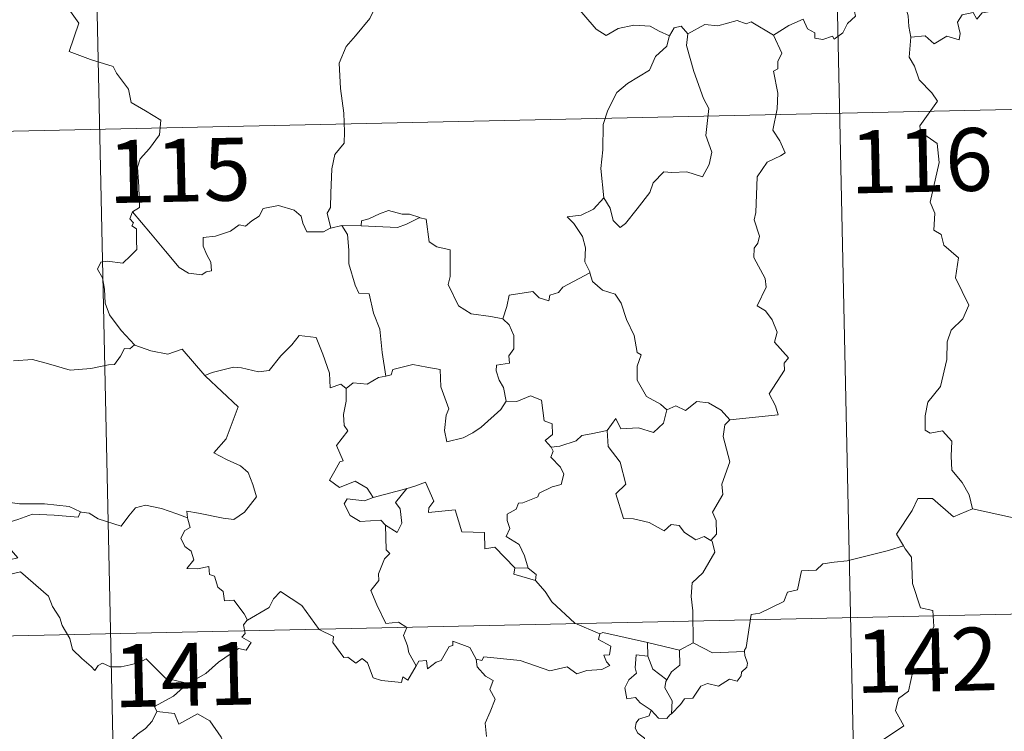
# Model space of a CAD drawing. Units: metres. Extents: x 647404 to 651922, y 739076 to 742142.
# Drawn here: x 647852 to 647970, y 741187 to 741272 of the extents above; entities that cross this region are included whole.
import ezdxf
from ezdxf.enums import TextEntityAlignment as Align

# ---------------------------------------------------------------- set-up
doc = ezdxf.new("R2010")
doc.units = ezdxf.units.M
doc.header["$MEASUREMENT"] = 0
doc.layers.add('Carátula', color=7, linetype='Continuous', lineweight=0)
doc.styles.add('Style-font002', font='font002.shx')

msp = doc.modelspace()

# ---------------------------------------------------------------- linework, layer by layer
at = {"layer": 'Carátula', "color": 7, "linetype": 'Continuous', "lineweight": 0}
for p, q in [((647947.235, 741380.976), (647952.48, 741140.099)), ((647947.235, 741380.976), (647952.48, 741140.099)), ((647858.972, 741379.053), (647864.217, 741138.178)), ((647858.972, 741379.053), (647864.217, 741138.178)), ((647685.073, 741254.777), (648214.636, 741266.304)), ((647685.073, 741254.777), (648214.636, 741266.304)), ((647686.384, 741194.557), (648215.943, 741206.086)), ((647686.384, 741194.557), (648215.943, 741206.086))]:
    msp.add_line(p, q, dxfattribs=at)
at = {"layer": 'Carátula', "color": 7, "linetype": 'Continuous', "lineweight": 0, "flags": 128}
for points in [[(647941.965, 741269.825), (647943.797, 741271.009), (647945.504, 741271.738), (647946.049, 741270.596), (647946.905, 741270.12), (647946.931, 741269.489), (647947.873, 741269.311), (647949.018, 741269.724), (647949.232, 741269.373), (647950.262, 741270.117), (647950.808, 741271.244), (647951.759, 741272.119), (647951.538, 741273.24), (647951.715, 741274.704), (647953.342, 741275.232), (647954.937, 741274.28), (647956.425, 741274.469), (647957.654, 741273.511), (647958.047, 741272.163), (647958.131, 741270.893), (647958.375, 741269.592)], [(647941.965, 741269.825), (647943.797, 741271.009), (647945.504, 741271.738), (647946.049, 741270.596), (647946.905, 741270.12), (647946.931, 741269.489), (647947.873, 741269.311), (647949.018, 741269.724), (647949.232, 741269.373), (647950.262, 741270.117), (647950.808, 741271.244), (647951.759, 741272.119), (647951.538, 741273.24), (647951.715, 741274.704), (647953.342, 741275.232), (647954.937, 741274.28), (647956.425, 741274.469), (647957.654, 741273.511), (647958.047, 741272.163), (647958.131, 741270.893), (647958.375, 741269.592)], [(647970.684, 741275.193), (647969.871, 741275.325), (647968.804, 741272.828), (647966.854, 741272.497), (647966.242, 741271.76), (647965.799, 741272.542), (647964.492, 741272.284), (647963.935, 741271.415), (647964.267, 741270.026), (647964.135, 741269.291), (647962.67, 741269.711), (647961.139, 741268.794), (647960.062, 741269.763), (647958.375, 741269.592)], [(647970.684, 741275.193), (647969.871, 741275.325), (647968.804, 741272.828), (647966.854, 741272.497), (647966.242, 741271.76), (647965.799, 741272.542), (647964.492, 741272.284), (647963.935, 741271.415), (647964.267, 741270.026), (647964.135, 741269.291), (647962.67, 741269.711), (647961.139, 741268.794), (647960.062, 741269.763), (647958.375, 741269.592)], [(647856.93, 741274.363), (647859.126, 741271.26), (647857.978, 741267.901), (647860.506, 741266.927), (647863.21, 741266.124), (647863.626, 741265.321), (647865.036, 741263.385), (647865.361, 741261.81), (647867.088, 741260.833), (647868.911, 741259.705), (647868.732, 741257.952), (647867.565, 741256.31), (647866.429, 741255.083), (647866.105, 741254.088), (647866.264, 741251.753), (647866.358, 741249.259), (647865.519, 741248.756)], [(647856.93, 741274.363), (647859.126, 741271.26), (647857.978, 741267.901), (647860.506, 741266.927), (647863.21, 741266.124), (647863.626, 741265.321), (647865.036, 741263.385), (647865.361, 741261.81), (647867.088, 741260.833), (647868.911, 741259.705), (647868.732, 741257.952), (647867.565, 741256.31), (647866.429, 741255.083), (647866.105, 741254.088), (647866.264, 741251.753), (647866.358, 741249.259), (647865.519, 741248.756)], [(647895.977, 741273.969), (647894.307, 741272.844), (647893.822, 741271.816), (647892.104, 741269.75), (647891.025, 741268.496), (647890.168, 741266.513), (647890.315, 741263.465), (647890.726, 741260.54), (647890.793, 741258.312), (647890.751, 741256.943), (647889.656, 741255.605), (647889.295, 741253.899), (647889.172, 741250.989), (647889.137, 741249.262), (647888.74, 741248.591), (647889.197, 741246.827)], [(647895.977, 741273.969), (647894.307, 741272.844), (647893.822, 741271.816), (647892.104, 741269.75), (647891.025, 741268.496), (647890.168, 741266.513), (647890.315, 741263.465), (647890.726, 741260.54), (647890.793, 741258.312), (647890.751, 741256.943), (647889.656, 741255.605), (647889.295, 741253.899), (647889.172, 741250.989), (647889.137, 741249.262), (647888.74, 741248.591), (647889.197, 741246.827)], [(647929.573, 741269.767), (647928.326, 741270.322), (647927.257, 741270.935), (647925.31, 741271.023), (647923.442, 741270.658), (647922.026, 741269.809), (647920.848, 741270.541), (647917.901, 741273.962), (647917.806, 741274.002)], [(647929.573, 741269.767), (647928.326, 741270.322), (647927.257, 741270.935), (647925.31, 741271.023), (647923.442, 741270.658), (647922.026, 741269.809), (647920.848, 741270.541), (647917.901, 741273.962), (647917.806, 741274.002)], [(647941.965, 741269.825), (647939.334, 741271.454), (647938.713, 741271.216), (647937.651, 741271.595), (647935.342, 741270.977), (647933.783, 741271.111), (647931.752, 741270.005)], [(647941.965, 741269.825), (647939.334, 741271.454), (647938.713, 741271.216), (647937.651, 741271.595), (647935.342, 741270.977), (647933.783, 741271.111), (647931.752, 741270.005)], [(647931.752, 741270.005), (647930.978, 741270.9), (647930.122, 741270.707), (647929.573, 741269.767)], [(647931.752, 741270.005), (647930.978, 741270.9), (647930.122, 741270.707), (647929.573, 741269.767)], [(647929.573, 741269.767), (647929.525, 741269.672), (647929.268, 741268.518), (647927.926, 741267.283), (647927.177, 741265.672), (647924.586, 741264.071), (647923.297, 741262.993), (647922.238, 741260.887), (647921.651, 741259.198), (647921.625, 741256.157), (647921.402, 741253.928), (647921.738, 741250.42)], [(647929.573, 741269.767), (647929.525, 741269.672), (647929.268, 741268.518), (647927.926, 741267.283), (647927.177, 741265.672), (647924.586, 741264.071), (647923.297, 741262.993), (647922.238, 741260.887), (647921.651, 741259.198), (647921.625, 741256.157), (647921.402, 741253.928), (647921.738, 741250.42)], [(647931.752, 741270.005), (647931.592, 741268.625), (647932.492, 741265.498), (647933.639, 741262.288), (647934.249, 741261.077), (647933.899, 741257.866), (647934.624, 741255.886), (647934.306, 741254.411), (647933.5, 741252.945), (647931.639, 741253.524), (647929.84, 741253.443), (647928.886, 741253.522), (647927.642, 741252.239), (647927.223, 741251.062), (647925.703, 741249.13), (647924.339, 741247.384), (647923.686, 741246.874), (647922.857, 741247.722), (647922.487, 741249.204), (647921.738, 741250.42)], [(647931.752, 741270.005), (647931.592, 741268.625), (647932.492, 741265.498), (647933.639, 741262.288), (647934.249, 741261.077), (647933.899, 741257.866), (647934.624, 741255.886), (647934.306, 741254.411), (647933.5, 741252.945), (647931.639, 741253.524), (647929.84, 741253.443), (647928.886, 741253.522), (647927.642, 741252.239), (647927.223, 741251.062), (647925.703, 741249.13), (647924.339, 741247.384), (647923.686, 741246.874), (647922.857, 741247.722), (647922.487, 741249.204), (647921.738, 741250.42)], [(647936.762, 741223.951), (647942.528, 741224.534), (647942.225, 741225.622), (647941.458, 741227.024), (647943.303, 741229.852), (647943.252, 741230.702), (647943.78, 741231.339), (647942.092, 741233.187), (647942.419, 741234.414), (647941.839, 741235.884), (647941.032, 741236.943), (647940.041, 741237.531), (647941.092, 741239.767), (647940.992, 741240.787), (647939.629, 741243.304), (647939.683, 741244.411), (647940.116, 741245.009), (647940.3, 741245.851), (647939.661, 741247.823), (647939.878, 741248.688), (647940.032, 741252.937), (647941.226, 741254.683), (647942.832, 741255.434), (647943.364, 741255.792), (647942.727, 741257.22), (647941.915, 741258.515), (647942.404, 741261.034), (647942.487, 741262.907), (647941.996, 741265.531), (647942.481, 741265.837), (647942.515, 741266.7), (647942.961, 741267.678), (647941.965, 741269.825)], [(647936.762, 741223.951), (647942.528, 741224.534), (647942.225, 741225.622), (647941.458, 741227.024), (647943.303, 741229.852), (647943.252, 741230.702), (647943.78, 741231.339), (647942.092, 741233.187), (647942.419, 741234.414), (647941.839, 741235.884), (647941.032, 741236.943), (647940.041, 741237.531), (647941.092, 741239.767), (647940.992, 741240.787), (647939.629, 741243.304), (647939.683, 741244.411), (647940.116, 741245.009), (647940.3, 741245.851), (647939.661, 741247.823), (647939.878, 741248.688), (647940.032, 741252.937), (647941.226, 741254.683), (647942.832, 741255.434), (647943.364, 741255.792), (647942.727, 741257.22), (647941.915, 741258.515), (647942.404, 741261.034), (647942.487, 741262.907), (647941.996, 741265.531), (647942.481, 741265.837), (647942.515, 741266.7), (647942.961, 741267.678), (647941.965, 741269.825)], [(647958.375, 741269.592), (647958.179, 741267.205), (647958.796, 741266.162), (647959.342, 741264.518), (647960.866, 741262.979), (647961.538, 741261.969), (647959.431, 741259.038), (647959.527, 741258.306), (647961.506, 741256.905), (647961.732, 741254.629), (647960.653, 741249.899), (647961.209, 741248.589), (647961.123, 741246.556), (647961.996, 741246.061), (647962.291, 741244.769), (647964.061, 741243.279), (647963.672, 741240.88), (647965.297, 741237.629), (647964.568, 741236.001), (647963.156, 741234.624), (647962.678, 741233.229), (647962.665, 741231.144), (647961.889, 741227.915), (647960.373, 741226.065), (647960.091, 741224.423), (647960.056, 741222.719), (647960.676, 741222.361), (647962.122, 741222.642), (647963.269, 741221.405), (647963.19, 741219.609), (647963.259, 741217.936), (647964.485, 741216.454), (647965.338, 741214.969), (647965.72, 741213.308)], [(647958.375, 741269.592), (647958.179, 741267.205), (647958.796, 741266.162), (647959.342, 741264.518), (647960.866, 741262.979), (647961.538, 741261.969), (647959.431, 741259.038), (647959.527, 741258.306), (647961.506, 741256.905), (647961.732, 741254.629), (647960.653, 741249.899), (647961.209, 741248.589), (647961.123, 741246.556), (647961.996, 741246.061), (647962.291, 741244.769), (647964.061, 741243.279), (647963.672, 741240.88), (647965.297, 741237.629), (647964.568, 741236.001), (647963.156, 741234.624), (647962.678, 741233.229), (647962.665, 741231.144), (647961.889, 741227.915), (647960.373, 741226.065), (647960.091, 741224.423), (647960.056, 741222.719), (647960.676, 741222.361), (647962.122, 741222.642), (647963.269, 741221.405), (647963.19, 741219.609), (647963.259, 741217.936), (647964.485, 741216.454), (647965.338, 741214.969), (647965.72, 741213.308)], [(647889.197, 741246.827), (647889.085, 741246.803), (647888.3, 741246.371), (647886.313, 741246.386), (647885.845, 741247.41), (647885.653, 741248.234), (647884.791, 741248.976), (647882.943, 741249.5), (647881.09, 741249.157), (647880.638, 741248.235), (647879.748, 741247.686), (647879.005, 741247.063), (647878.263, 741247.215), (647877.206, 741246.436), (647875.432, 741245.859), (647873.937, 741245.717), (647873.94, 741244.67), (647874.4, 741243.64), (647874.87, 741242.734), (647874.942, 741241.724), (647874.313, 741241.61), (647873.808, 741241.257), (647872.222, 741241.438), (647871.102, 741242.13), (647869.442, 741244.074), (647867.665, 741246.2), (647865.519, 741248.756)], [(647889.197, 741246.827), (647889.085, 741246.803), (647888.3, 741246.371), (647886.313, 741246.386), (647885.845, 741247.41), (647885.653, 741248.234), (647884.791, 741248.976), (647882.943, 741249.5), (647881.09, 741249.157), (647880.638, 741248.235), (647879.748, 741247.686), (647879.005, 741247.063), (647878.263, 741247.215), (647877.206, 741246.436), (647875.432, 741245.859), (647873.937, 741245.717), (647873.94, 741244.67), (647874.4, 741243.64), (647874.87, 741242.734), (647874.942, 741241.724), (647874.313, 741241.61), (647873.808, 741241.257), (647872.222, 741241.438), (647871.102, 741242.13), (647869.442, 741244.074), (647867.665, 741246.2), (647865.519, 741248.756)], [(647921.738, 741250.42), (647920.507, 741249.063), (647919.026, 741248.375), (647917.364, 741248.178), (647918.165, 741247.388), (647919.219, 741245.822), (647919.577, 741244.474), (647919.476, 741242.777), (647920.062, 741241.595), (647920.09, 741241.5)], [(647921.738, 741250.42), (647920.507, 741249.063), (647919.026, 741248.375), (647917.364, 741248.178), (647918.165, 741247.388), (647919.219, 741245.822), (647919.577, 741244.474), (647919.476, 741242.777), (647920.062, 741241.595), (647920.09, 741241.5)], [(647865.519, 741248.756), (647865.197, 741247.937), (647865.644, 741247.433), (647865.463, 741247.109), (647866.019, 741246.733), (647865.996, 741245.328), (647866.033, 741244.258), (647865.269, 741243.511), (647864.364, 741242.64), (647862.498, 741242.875), (647861.758, 741242.761), (647861.336, 741241.932), (647861.961, 741240.895), (647862.199, 741239.526), (647862.243, 741237.876), (647862.769, 741236.483), (647863.456, 741235.56), (647864.223, 741234.571), (647865.772, 741232.882)], [(647865.519, 741248.756), (647865.197, 741247.937), (647865.644, 741247.433), (647865.463, 741247.109), (647866.019, 741246.733), (647865.996, 741245.328), (647866.033, 741244.258), (647865.269, 741243.511), (647864.364, 741242.64), (647862.498, 741242.875), (647861.758, 741242.761), (647861.336, 741241.932), (647861.961, 741240.895), (647862.199, 741239.526), (647862.243, 741237.876), (647862.769, 741236.483), (647863.456, 741235.56), (647864.223, 741234.571), (647865.772, 741232.882)], [(647899.778, 741248.072), (647898.559, 741248.489), (647897.701, 741248.474), (647896.077, 741248.919), (647894.987, 741248.535), (647893.702, 741247.911), (647892.858, 741247.695), (647892.814, 741247.082)], [(647899.778, 741248.072), (647898.559, 741248.489), (647897.701, 741248.474), (647896.077, 741248.919), (647894.987, 741248.535), (647893.702, 741247.911), (647892.858, 741247.695), (647892.814, 741247.082)], [(647890.482, 741247.141), (647889.197, 741246.827)], [(647890.482, 741247.141), (647889.197, 741246.827)], [(647892.814, 741247.082), (647890.482, 741247.141)], [(647890.482, 741247.141), (647891.166, 741246.05), (647891.346, 741244.205), (647891.316, 741242.558), (647892.064, 741239.996), (647892.536, 741239.066), (647893.761, 741238.972), (647894.288, 741236.687), (647895.013, 741234.757), (647895.297, 741231.972), (647895.724, 741229.165)], [(647892.814, 741247.082), (647890.482, 741247.141)], [(647890.482, 741247.141), (647891.166, 741246.05), (647891.346, 741244.205), (647891.316, 741242.558), (647892.064, 741239.996), (647892.536, 741239.066), (647893.761, 741238.972), (647894.288, 741236.687), (647895.013, 741234.757), (647895.297, 741231.972), (647895.724, 741229.165)], [(647892.814, 741247.082), (647897.129, 741246.874), (647898.213, 741247.289), (647899.778, 741248.072)], [(647892.814, 741247.082), (647897.129, 741246.874), (647898.213, 741247.289), (647899.778, 741248.072)], [(647909.687, 741236.004), (647908.255, 741236.263), (647905.927, 741236.585), (647904.394, 741237.558), (647903.162, 741240.093), (647903.429, 741241.063), (647903.407, 741244.214), (647901.814, 741244.603), (647900.895, 741245.183), (647900.544, 741247.876), (647899.796, 741248.064), (647899.778, 741248.072)], [(647909.687, 741236.004), (647908.255, 741236.263), (647905.927, 741236.585), (647904.394, 741237.558), (647903.162, 741240.093), (647903.429, 741241.063), (647903.407, 741244.214), (647901.814, 741244.603), (647900.895, 741245.183), (647900.544, 741247.876), (647899.796, 741248.064), (647899.778, 741248.072)], [(647920.09, 741241.5), (647916.852, 741239.781), (647916.349, 741239.12), (647915.303, 741238.797), (647915.168, 741238.148), (647914.036, 741238.478), (647913.261, 741239.239), (647910.444, 741238.804), (647910.157, 741237.473), (647909.687, 741236.004)], [(647920.09, 741241.5), (647916.852, 741239.781), (647916.349, 741239.12), (647915.303, 741238.797), (647915.168, 741238.148), (647914.036, 741238.478), (647913.261, 741239.239), (647910.444, 741238.804), (647910.157, 741237.473), (647909.687, 741236.004)], [(647920.09, 741241.5), (647920.38, 741240.464), (647921.591, 741239.432), (647923.095, 741238.919), (647923.825, 741237.879), (647924.431, 741235.905), (647925.374, 741233.997), (647925.709, 741231.96), (647926.204, 741231.707), (647925.738, 741230.348), (647925.738, 741228.678), (647926.853, 741226.738), (647928.494, 741225.791), (647929.272, 741225.15)], [(647920.09, 741241.5), (647920.38, 741240.464), (647921.591, 741239.432), (647923.095, 741238.919), (647923.825, 741237.879), (647924.431, 741235.905), (647925.374, 741233.997), (647925.709, 741231.96), (647926.204, 741231.707), (647925.738, 741230.348), (647925.738, 741228.678), (647926.853, 741226.738), (647928.494, 741225.791), (647929.272, 741225.15)], [(647909.687, 741236.004), (647910.459, 741235.277), (647911.001, 741234.01), (647911.015, 741232.41), (647910.413, 741231.589), (647910.494, 741230.717), (647908.95, 741230.447), (647908.918, 741229.788), (647909.277, 741228.656), (647909.758, 741227.792), (647910.105, 741226.175)], [(647909.687, 741236.004), (647910.459, 741235.277), (647911.001, 741234.01), (647911.015, 741232.41), (647910.413, 741231.589), (647910.494, 741230.717), (647908.95, 741230.447), (647908.918, 741229.788), (647909.277, 741228.656), (647909.758, 741227.792), (647910.105, 741226.175)], [(647874.23, 741229.147), (647874.136, 741229.243), (647875.042, 741229.601), (647877.583, 741230.228), (647878.523, 741230.129), (647880.542, 741229.647), (647881.81, 741229.838), (647883.217, 741231.579), (647884.522, 741232.908), (647885.411, 741234.008), (647887.434, 741233.772), (647888.224, 741231.758), (647889.01, 741229.499), (647889.116, 741227.751), (647890.384, 741228.186), (647890.994, 741227.686)], [(647874.23, 741229.147), (647874.136, 741229.243), (647875.042, 741229.601), (647877.583, 741230.228), (647878.523, 741230.129), (647880.542, 741229.647), (647881.81, 741229.838), (647883.217, 741231.579), (647884.522, 741232.908), (647885.411, 741234.008), (647887.434, 741233.772), (647888.224, 741231.758), (647889.01, 741229.499), (647889.116, 741227.751), (647890.384, 741228.186), (647890.994, 741227.686)], [(647865.772, 741232.882), (647865.209, 741232.396), (647864.561, 741232.453), (647864.079, 741231.553), (647863.361, 741230.555), (647862.658, 741230.484), (647860.551, 741230.06), (647858.081, 741229.846), (647855.507, 741230.622), (647853.588, 741231.128), (647851.314, 741230.977)], [(647865.772, 741232.882), (647865.209, 741232.396), (647864.561, 741232.453), (647864.079, 741231.553), (647863.361, 741230.555), (647862.658, 741230.484), (647860.551, 741230.06), (647858.081, 741229.846), (647855.507, 741230.622), (647853.588, 741231.128), (647851.314, 741230.977)], [(647865.772, 741232.882), (647865.787, 741232.868), (647867.702, 741232.182), (647869.735, 741231.79), (647871.459, 741232.386), (647874.136, 741229.243)], [(647865.772, 741232.882), (647865.787, 741232.868), (647867.702, 741232.182), (647869.735, 741231.79), (647871.459, 741232.386), (647874.136, 741229.243)], [(647910.105, 741226.175), (647909.44, 741225.19), (647907.126, 741223.058), (647906.124, 741222.4), (647904.98, 741221.771), (647903.023, 741221.308), (647902.74, 741222.652), (647902.944, 741224.489), (647903.263, 741225.266), (647902.318, 741227.862), (647902.217, 741229.952), (647900.629, 741230.216), (647898.969, 741230.56), (647896.573, 741229.954), (647896.371, 741229.317), (647895.724, 741229.165)], [(647910.105, 741226.175), (647909.44, 741225.19), (647907.126, 741223.058), (647906.124, 741222.4), (647904.98, 741221.771), (647903.023, 741221.308), (647902.74, 741222.652), (647902.944, 741224.489), (647903.263, 741225.266), (647902.318, 741227.862), (647902.217, 741229.952), (647900.629, 741230.216), (647898.969, 741230.56), (647896.573, 741229.954), (647896.371, 741229.317), (647895.724, 741229.165)], [(647872.099, 741212.245), (647872.018, 741213.027), (647873.406, 741212.781), (647876.347, 741212.221), (647877.607, 741212.051), (647878.896, 741212.937), (647880.32, 741214.766), (647879.859, 741216.201), (647879.331, 741217.665), (647878.398, 741218.435), (647876.735, 741219.213), (647875.237, 741219.991), (647876.715, 741221.669), (647878.109, 741225.471), (647874.23, 741229.147)], [(647872.099, 741212.245), (647872.018, 741213.027), (647873.406, 741212.781), (647876.347, 741212.221), (647877.607, 741212.051), (647878.896, 741212.937), (647880.32, 741214.766), (647879.859, 741216.201), (647879.331, 741217.665), (647878.398, 741218.435), (647876.735, 741219.213), (647875.237, 741219.991), (647876.715, 741221.669), (647878.109, 741225.471), (647874.23, 741229.147)], [(647895.724, 741229.165), (647894.878, 741228.984), (647893.527, 741228.207), (647891.857, 741228.373), (647890.994, 741227.686)], [(647895.724, 741229.165), (647894.878, 741228.984), (647893.527, 741228.207), (647891.857, 741228.373), (647890.994, 741227.686)], [(647890.994, 741227.686), (647891.004, 741226.173), (647890.687, 741224.566), (647890.78, 741223.264), (647891.208, 741222.609), (647889.857, 741220.873), (647890.651, 741219.054), (647890.252, 741218.929), (647889.653, 741217.864), (647889.031, 741216.732), (647890.23, 741215.882), (647892.101, 741216.611), (647893.527, 741215.798), (647894.23, 741214.671)], [(647890.994, 741227.686), (647891.004, 741226.173), (647890.687, 741224.566), (647890.78, 741223.264), (647891.208, 741222.609), (647889.857, 741220.873), (647890.651, 741219.054), (647890.252, 741218.929), (647889.653, 741217.864), (647889.031, 741216.732), (647890.23, 741215.882), (647892.101, 741216.611), (647893.527, 741215.798), (647894.23, 741214.671)], [(647910.105, 741226.175), (647910.109, 741226.165), (647911.378, 741226.123), (647912.982, 741226.792), (647914.3, 741226.266), (647914.617, 741223.835), (647915.578, 741223.442), (647915.639, 741222.179), (647914.742, 741221.489), (647915.474, 741220.681)], [(647910.105, 741226.175), (647910.109, 741226.165), (647911.378, 741226.123), (647912.982, 741226.792), (647914.3, 741226.266), (647914.617, 741223.835), (647915.578, 741223.442), (647915.639, 741222.179), (647914.742, 741221.489), (647915.474, 741220.681)], [(647929.272, 741225.15), (647930.328, 741225.603), (647931.481, 741225.044), (647932.848, 741226.11), (647934.219, 741225.97), (647935.751, 741225.079), (647936.762, 741223.951)], [(647929.272, 741225.15), (647930.328, 741225.603), (647931.481, 741225.044), (647932.848, 741226.11), (647934.219, 741225.97), (647935.751, 741225.079), (647936.762, 741223.951)], [(647922.136, 741222.668), (647923.157, 741224.087), (647923.759, 741222.849), (647925.898, 741222.976), (647927.673, 741222.431), (647928.855, 741223.525), (647929.272, 741225.15)], [(647922.136, 741222.668), (647923.157, 741224.087), (647923.759, 741222.849), (647925.898, 741222.976), (647927.673, 741222.431), (647928.855, 741223.525), (647929.272, 741225.15)], [(647936.762, 741223.951), (647936.164, 741223.36), (647935.987, 741221.943), (647936.781, 741218.914), (647935.815, 741216.268), (647935.952, 741215.021), (647934.704, 741212.905), (647935.129, 741211.918), (647935.173, 741210.289), (647934.527, 741209.531)], [(647936.762, 741223.951), (647936.164, 741223.36), (647935.987, 741221.943), (647936.781, 741218.914), (647935.815, 741216.268), (647935.952, 741215.021), (647934.704, 741212.905), (647935.129, 741211.918), (647935.173, 741210.289), (647934.527, 741209.531)], [(647922.136, 741222.668), (647920.234, 741222.277), (647919.107, 741222.064), (647918.444, 741221.424), (647916.508, 741220.781), (647915.474, 741220.681)], [(647922.136, 741222.668), (647920.234, 741222.277), (647919.107, 741222.064), (647918.444, 741221.424), (647916.508, 741220.781), (647915.474, 741220.681)], [(647934.527, 741209.531), (647933.72, 741210.007), (647932.73, 741209.63), (647931.38, 741210.478), (647930.725, 741211.31), (647929.786, 741211.454), (647928.957, 741210.682), (647927.171, 741211.667), (647925.274, 741212.124), (647924.091, 741212.168), (647923.193, 741215.103), (647924.354, 741216.279), (647923.673, 741218.879), (647922.264, 741220.74), (647922.136, 741222.668)], [(647934.527, 741209.531), (647933.72, 741210.007), (647932.73, 741209.63), (647931.38, 741210.478), (647930.725, 741211.31), (647929.786, 741211.454), (647928.957, 741210.682), (647927.171, 741211.667), (647925.274, 741212.124), (647924.091, 741212.168), (647923.193, 741215.103), (647924.354, 741216.279), (647923.673, 741218.879), (647922.264, 741220.74), (647922.136, 741222.668)], [(647915.474, 741220.681), (647915.698, 741220.205), (647915.428, 741219.481), (647916.578, 741218.304), (647916.966, 741217.466), (647916.665, 741216.21), (647915.597, 741215.93), (647914.021, 741215.17), (647913.871, 741214.738), (647912.093, 741214.05), (647911.578, 741214.004), (647911.302, 741213.274), (647910.198, 741212.688), (647910.211, 741211.914), (647910.516, 741210.958), (647910.089, 741209.997), (647911.636, 741209.058), (647912.299, 741207.715), (647912.731, 741206.252)], [(647915.474, 741220.681), (647915.698, 741220.205), (647915.428, 741219.481), (647916.578, 741218.304), (647916.966, 741217.466), (647916.665, 741216.21), (647915.597, 741215.93), (647914.021, 741215.17), (647913.871, 741214.738), (647912.093, 741214.05), (647911.578, 741214.004), (647911.302, 741213.274), (647910.198, 741212.688), (647910.211, 741211.914), (647910.516, 741210.958), (647910.089, 741209.997), (647911.636, 741209.058), (647912.299, 741207.715), (647912.731, 741206.252)], [(647911.128, 741206.279), (647908.746, 741208.723), (647907.558, 741208.548), (647907.52, 741210.473), (647904.808, 741210.558), (647903.992, 741213.195), (647900.842, 741212.872), (647900.862, 741213.449), (647901.449, 741214.23), (647900.491, 741216.504), (647899.199, 741216.039), (647898.295, 741215.76)], [(647911.128, 741206.279), (647908.746, 741208.723), (647907.558, 741208.548), (647907.52, 741210.473), (647904.808, 741210.558), (647903.992, 741213.195), (647900.842, 741212.872), (647900.862, 741213.449), (647901.449, 741214.23), (647900.491, 741216.504), (647899.199, 741216.039), (647898.295, 741215.76)], [(647894.23, 741214.671), (647898.295, 741215.76), (647898.249, 741215.737)], [(647894.23, 741214.671), (647898.295, 741215.76), (647898.249, 741215.737)], [(647898.295, 741215.76), (647898.249, 741215.737), (647896.877, 741214.074), (647897.431, 741213.332), (647897.663, 741211.603), (647897.101, 741210.482), (647895.718, 741211.351)], [(647898.295, 741215.76), (647898.249, 741215.737), (647896.877, 741214.074), (647897.431, 741213.332), (647897.663, 741211.603), (647897.101, 741210.482), (647895.718, 741211.351)], [(647844.421, 741213.153), (647845.145, 741213.052), (647847.05, 741213.472), (647848.162, 741213.862), (647850.095, 741214.21), (647852.042, 741213.911), (647855.031, 741213.92), (647857.952, 741213.597), (647859.306, 741212.974)], [(647844.421, 741213.153), (647845.145, 741213.052), (647847.05, 741213.472), (647848.162, 741213.862), (647850.095, 741214.21), (647852.042, 741213.911), (647855.031, 741213.92), (647857.952, 741213.597), (647859.306, 741212.974)], [(647894.23, 741214.671), (647893.188, 741214.266), (647891.124, 741214.525), (647890.783, 741213.928), (647891.473, 741212.54), (647892.67, 741211.786), (647895.141, 741211.966), (647895.718, 741211.351)], [(647894.23, 741214.671), (647893.188, 741214.266), (647891.124, 741214.525), (647890.783, 741213.928), (647891.473, 741212.54), (647892.67, 741211.786), (647895.141, 741211.966), (647895.718, 741211.351)], [(647965.72, 741213.308), (647963.458, 741212.367), (647960.958, 741214.555), (647959.207, 741214.557), (647958.532, 741213.122), (647956.655, 741210.296), (647957.48, 741208.92)], [(647965.72, 741213.308), (647963.458, 741212.367), (647960.958, 741214.555), (647959.207, 741214.557), (647958.532, 741213.122), (647956.655, 741210.296), (647957.48, 741208.92)], [(647859.306, 741212.974), (647859.048, 741212.329), (647856.178, 741212.558), (647853.611, 741212.684), (647851.83, 741212.06), (647850.016, 741211.486), (647849.195, 741210.506), (647850.004, 741209.583), (647851.856, 741207.459), (647850.869, 741207.234), (647847.77, 741206.89), (647846.185, 741205.603)], [(647859.306, 741212.974), (647859.048, 741212.329), (647856.178, 741212.558), (647853.611, 741212.684), (647851.83, 741212.06), (647850.016, 741211.486), (647849.195, 741210.506), (647850.004, 741209.583), (647851.856, 741207.459), (647850.869, 741207.234), (647847.77, 741206.89), (647846.185, 741205.603)], [(647859.306, 741212.974), (647859.433, 741212.921), (647860.362, 741212.791), (647861.431, 741212.135), (647864.163, 741211.23), (647865.078, 741212.488), (647865.891, 741213.454), (647867.091, 741213.742), (647868.972, 741213.353), (647870.796, 741212.732), (647872.099, 741212.245)], [(647859.306, 741212.974), (647859.433, 741212.921), (647860.362, 741212.791), (647861.431, 741212.135), (647864.163, 741211.23), (647865.078, 741212.488), (647865.891, 741213.454), (647867.091, 741213.742), (647868.972, 741213.353), (647870.796, 741212.732), (647872.099, 741212.245)], [(647965.72, 741213.308), (647973.173, 741211.704), (647974.715, 741212.824)], [(647965.72, 741213.308), (647973.173, 741211.704), (647974.715, 741212.824)], [(647879.228, 741200.043), (647878.852, 741200.777), (647877.614, 741202.416), (647876.498, 741202.334), (647876.324, 741203.449), (647875.708, 741203.963), (647875.298, 741205.263), (647874.699, 741205.472), (647874.612, 741206.428), (647873.272, 741206.153), (647872.016, 741206.215), (647872.834, 741207.24), (647872.518, 741208.259), (647871.765, 741208.839), (647871.287, 741209.832), (647871.776, 741210.719), (647872.394, 741211.105), (647872.115, 741212.073), (647872.099, 741212.245)], [(647879.228, 741200.043), (647878.852, 741200.777), (647877.614, 741202.416), (647876.498, 741202.334), (647876.324, 741203.449), (647875.708, 741203.963), (647875.298, 741205.263), (647874.699, 741205.472), (647874.612, 741206.428), (647873.272, 741206.153), (647872.016, 741206.215), (647872.834, 741207.24), (647872.518, 741208.259), (647871.765, 741208.839), (647871.287, 741209.832), (647871.776, 741210.719), (647872.394, 741211.105), (647872.115, 741212.073), (647872.099, 741212.245)], [(647895.718, 741211.351), (647895.772, 741208.435), (647896.206, 741207.976), (647895.593, 741207.353), (647894.868, 741205.561), (647894.903, 741204.769), (647893.951, 741203.564), (647894.681, 741201.844), (647895.741, 741199.638), (647897.27, 741199.806), (647898.226, 741199.16), (647897.866, 741198.216), (647898.334, 741196.966), (647898.498, 741196.133), (647899.372, 741194.592)], [(647895.718, 741211.351), (647895.772, 741208.435), (647896.206, 741207.976), (647895.593, 741207.353), (647894.868, 741205.561), (647894.903, 741204.769), (647893.951, 741203.564), (647894.681, 741201.844), (647895.741, 741199.638), (647897.27, 741199.806), (647898.226, 741199.16), (647897.866, 741198.216), (647898.334, 741196.966), (647898.498, 741196.133), (647899.372, 741194.592)], [(647932.402, 741197.318), (647932.371, 741201.146), (647932.144, 741202.841), (647932.292, 741204.479), (647933.557, 741205.661), (647934.981, 741208.136), (647934.649, 741209.459), (647934.527, 741209.531)], [(647932.402, 741197.318), (647932.371, 741201.146), (647932.144, 741202.841), (647932.292, 741204.479), (647933.557, 741205.661), (647934.981, 741208.136), (647934.649, 741209.459), (647934.527, 741209.531)], [(647957.48, 741208.92), (647955.706, 741208.351), (647950.761, 741207.113), (647949.199, 741206.949), (647947.865, 741206.744), (647947.053, 741205.982), (647945.326, 741205.937), (647944.825, 741203.651), (647943.643, 741203.362), (647943.209, 741202.254), (647940.359, 741200.852), (647939.304, 741200.689), (647938.717, 741196.781), (647938.521, 741196.431), (647938.532, 741196.305)], [(647957.48, 741208.92), (647955.706, 741208.351), (647950.761, 741207.113), (647949.199, 741206.949), (647947.865, 741206.744), (647947.053, 741205.982), (647945.326, 741205.937), (647944.825, 741203.651), (647943.643, 741203.362), (647943.209, 741202.254), (647940.359, 741200.852), (647939.304, 741200.689), (647938.717, 741196.781), (647938.521, 741196.431), (647938.532, 741196.305)], [(647957.48, 741208.92), (647957.696, 741208.553), (647958.442, 741207.529), (647958.552, 741204.398), (647959.514, 741201.499), (647961.005, 741201.193), (647961.112, 741199.287), (647960.121, 741197.019), (647958.926, 741195.392), (647958.076, 741191.563), (647956.895, 741190.675), (647956.54, 741189.209), (647957.511, 741187.436), (647952.373, 741183.969), (647952.146, 741181.752)], [(647957.48, 741208.92), (647957.696, 741208.553), (647958.442, 741207.529), (647958.552, 741204.398), (647959.514, 741201.499), (647961.005, 741201.193), (647961.112, 741199.287), (647960.121, 741197.019), (647958.926, 741195.392), (647958.076, 741191.563), (647956.895, 741190.675), (647956.54, 741189.209), (647957.511, 741187.436), (647952.373, 741183.969), (647952.146, 741181.752)], [(647911.128, 741206.279), (647910.993, 741205.514), (647913.584, 741204.754)], [(647911.128, 741206.279), (647910.993, 741205.514), (647913.584, 741204.754)], [(647912.731, 741206.252), (647911.128, 741206.279)], [(647912.731, 741206.252), (647911.128, 741206.279)], [(647912.731, 741206.252), (647913.686, 741205.498), (647913.584, 741204.754)], [(647912.731, 741206.252), (647913.686, 741205.498), (647913.584, 741204.754)], [(647846.185, 741205.603), (647846.835, 741205.349), (647848.628, 741205.518), (647850.64, 741205.438), (647852.149, 741205.783), (647855.488, 741202.913), (647855.975, 741201.667), (647856.848, 741200.292), (647857.124, 741199.38), (647858.041, 741197.849), (647858.364, 741196.536), (647859.481, 741195.474), (647860.583, 741194.498), (647861.017, 741194.031), (647861.422, 741194.63), (647861.942, 741194.894), (647862.896, 741194.462), (647864.156, 741194.456), (647865.233, 741194.703), (647866.363, 741194.978), (647867.166, 741195.417), (647869.457, 741193.089), (647872.168, 741192.456)], [(647846.185, 741205.603), (647846.835, 741205.349), (647848.628, 741205.518), (647850.64, 741205.438), (647852.149, 741205.783), (647855.488, 741202.913), (647855.975, 741201.667), (647856.848, 741200.292), (647857.124, 741199.38), (647858.041, 741197.849), (647858.364, 741196.536), (647859.481, 741195.474), (647860.583, 741194.498), (647861.017, 741194.031), (647861.422, 741194.63), (647861.942, 741194.894), (647862.896, 741194.462), (647864.156, 741194.456), (647865.233, 741194.703), (647866.363, 741194.978), (647867.166, 741195.417), (647869.457, 741193.089), (647872.168, 741192.456)], [(647913.584, 741204.754), (647914.738, 741203.459), (647915.554, 741202.202), (647918.271, 741199.689), (647921.25, 741198.401)], [(647913.584, 741204.754), (647914.738, 741203.459), (647915.554, 741202.202), (647918.271, 741199.689), (647921.25, 741198.401)], [(647899.372, 741194.592), (647898.375, 741192.88), (647897.774, 741193.283), (647897.621, 741192.585), (647895.213, 741192.831), (647894.238, 741193.15), (647893.536, 741194.955), (647892.922, 741195.44), (647892.159, 741194.903), (647891.203, 741195.627), (647890.732, 741195.566), (647889.403, 741197.356), (647889.491, 741198.1), (647887.791, 741198.925), (647885.71, 741201.786), (647883.173, 741203.446), (647882.328, 741202.577), (647881.82, 741201.558), (647879.228, 741200.043)], [(647899.372, 741194.592), (647898.375, 741192.88), (647897.774, 741193.283), (647897.621, 741192.585), (647895.213, 741192.831), (647894.238, 741193.15), (647893.536, 741194.955), (647892.922, 741195.44), (647892.159, 741194.903), (647891.203, 741195.627), (647890.732, 741195.566), (647889.403, 741197.356), (647889.491, 741198.1), (647887.791, 741198.925), (647885.71, 741201.786), (647883.173, 741203.446), (647882.328, 741202.577), (647881.82, 741201.558), (647879.228, 741200.043)], [(647879.228, 741200.043), (647879.21, 741200.035), (647878.761, 741199.475), (647878.965, 741198.435), (647878.56, 741198.008), (647879.673, 741197.366), (647879.07, 741196.451), (647878.17, 741196.667), (647875.767, 741195.022), (647874.258, 741193.679), (647872.168, 741192.456)], [(647879.228, 741200.043), (647879.21, 741200.035), (647878.761, 741199.475), (647878.965, 741198.435), (647878.56, 741198.008), (647879.673, 741197.366), (647879.07, 741196.451), (647878.17, 741196.667), (647875.767, 741195.022), (647874.258, 741193.679), (647872.168, 741192.456)], [(647921.25, 741198.401), (647921.112, 741197.74), (647922.578, 741196.942), (647922.407, 741195.874), (647921.727, 741195.859), (647922.065, 741195.042), (647922.476, 741194.637), (647921.514, 741194.154), (647919.719, 741194.009), (647918.507, 741193.638), (647917.382, 741194.48), (647915.317, 741193.987), (647911.745, 741195.198), (647907.427, 741195.642), (647907.198, 741195.223), (647906.532, 741195.378)], [(647921.25, 741198.401), (647921.112, 741197.74), (647922.578, 741196.942), (647922.407, 741195.874), (647921.727, 741195.859), (647922.065, 741195.042), (647922.476, 741194.637), (647921.514, 741194.154), (647919.719, 741194.009), (647918.507, 741193.638), (647917.382, 741194.48), (647915.317, 741193.987), (647911.745, 741195.198), (647907.427, 741195.642), (647907.198, 741195.223), (647906.532, 741195.378)], [(647921.25, 741198.401), (647921.641, 741198.554), (647926.94, 741197.369)], [(647921.25, 741198.401), (647921.641, 741198.554), (647926.94, 741197.369)], [(647899.372, 741194.592), (647899.676, 741195.143), (647900.58, 741195.225), (647900.71, 741194.213), (647901.735, 741195.006), (647902.331, 741195.211), (647903.314, 741196.898), (647903.733, 741196.99), (647903.723, 741197.517), (647905.762, 741196.752), (647906.532, 741195.378)], [(647899.372, 741194.592), (647899.676, 741195.143), (647900.58, 741195.225), (647900.71, 741194.213), (647901.735, 741195.006), (647902.331, 741195.211), (647903.314, 741196.898), (647903.733, 741196.99), (647903.723, 741197.517), (647905.762, 741196.752), (647906.532, 741195.378)], [(647926.975, 741195.751), (647926.94, 741197.369)], [(647926.94, 741197.369), (647930.754, 741196.462)], [(647926.975, 741195.751), (647926.94, 741197.369)], [(647926.94, 741197.369), (647930.754, 741196.462)], [(647930.754, 741196.462), (647930.806, 741194.644), (647929.797, 741193.854), (647929.261, 741192.926)], [(647930.754, 741196.462), (647930.806, 741194.644), (647929.797, 741193.854), (647929.261, 741192.926)], [(647932.402, 741197.318), (647930.754, 741196.462)], [(647932.402, 741197.318), (647930.754, 741196.462)], [(647938.532, 741196.305), (647934.711, 741196.13), (647932.402, 741197.318)], [(647938.532, 741196.305), (647934.711, 741196.13), (647932.402, 741197.318)], [(647906.532, 741195.378), (647906.634, 741194.468), (647907.639, 741193.332), (647908.563, 741192.814), (647908.159, 741191.757), (647908.785, 741190.592), (647908.187, 741189.107), (647907.595, 741187.743), (647907.767, 741186.149)], [(647906.532, 741195.378), (647906.634, 741194.468), (647907.639, 741193.332), (647908.563, 741192.814), (647908.159, 741191.757), (647908.785, 741190.592), (647908.187, 741189.107), (647907.595, 741187.743), (647907.767, 741186.149)], [(647927.392, 741189.289), (647926.078, 741190.176), (647925.519, 741190.792), (647924.47, 741190.633), (647924.259, 741191.961), (647924.738, 741192.912), (647925.626, 741193.689), (647925.489, 741194.344), (647925.618, 741195.89), (647926.975, 741195.751)], [(647927.392, 741189.289), (647926.078, 741190.176), (647925.519, 741190.792), (647924.47, 741190.633), (647924.259, 741191.961), (647924.738, 741192.912), (647925.626, 741193.689), (647925.489, 741194.344), (647925.618, 741195.89), (647926.975, 741195.751)], [(647926.975, 741195.751), (647927.601, 741194.18), (647929.261, 741192.926)], [(647926.975, 741195.751), (647927.601, 741194.18), (647929.261, 741192.926)], [(647938.532, 741196.305), (647938.555, 741195.805), (647938.866, 741194.908), (647938.809, 741194.426), (647938.178, 741193.806), (647938.133, 741193.377), (647937.657, 741192.753), (647936.743, 741193.003), (647935.438, 741192.134), (647934.094, 741192.455), (647933.331, 741192.137), (647932.342, 741190.707), (647931.385, 741190.652), (647930.908, 741189.967), (647929.808, 741188.841)], [(647938.532, 741196.305), (647938.555, 741195.805), (647938.866, 741194.908), (647938.809, 741194.426), (647938.178, 741193.806), (647938.133, 741193.377), (647937.657, 741192.753), (647936.743, 741193.003), (647935.438, 741192.134), (647934.094, 741192.455), (647933.331, 741192.137), (647932.342, 741190.707), (647931.385, 741190.652), (647930.908, 741189.967), (647929.808, 741188.841)], [(647929.261, 741192.926), (647929.126, 741192.709), (647929.028, 741191.939), (647929.896, 741190.393), (647929.808, 741188.841)], [(647929.261, 741192.926), (647929.126, 741192.709), (647929.028, 741191.939), (647929.896, 741190.393), (647929.808, 741188.841)], [(647872.168, 741192.456), (647871.96, 741192.335), (647870.4, 741190.977), (647868.144, 741189.727), (647868.406, 741189.111)], [(647872.168, 741192.456), (647871.96, 741192.335), (647870.4, 741190.977), (647868.144, 741189.727), (647868.406, 741189.111)], [(647868.406, 741189.111), (647867.866, 741187.981), (647867.087, 741187.086), (647866.118, 741186.406), (647864.678, 741185.109), (647864.902, 741184.191)], [(647868.406, 741189.111), (647867.866, 741187.981), (647867.087, 741187.086), (647866.118, 741186.406), (647864.678, 741185.109), (647864.902, 741184.191)], [(647868.406, 741189.111), (647870.521, 741188.885), (647871.045, 741187.62), (647873.258, 741188.858), (647874.735, 741187.998), (647876.106, 741186.07), (647876.619, 741184.923), (647877.928, 741184.525), (647880.672, 741184.347), (647884.376, 741184.589), (647883.911, 741183.899), (647883.949, 741181.613), (647884.662, 741180.837), (647886.737, 741180.536), (647888.595, 741179.608)], [(647868.406, 741189.111), (647870.521, 741188.885), (647871.045, 741187.62), (647873.258, 741188.858), (647874.735, 741187.998), (647876.106, 741186.07), (647876.619, 741184.923), (647877.928, 741184.525), (647880.672, 741184.347), (647884.376, 741184.589), (647883.911, 741183.899), (647883.949, 741181.613), (647884.662, 741180.837), (647886.737, 741180.536), (647888.595, 741179.608)], [(647927.392, 741189.289), (647927.135, 741188.601), (647925.899, 741188.2), (647925.582, 741187.795), (647925.498, 741187.139), (647925.811, 741186.536), (647926.584, 741185.942), (647926.598, 741185.234)], [(647927.392, 741189.289), (647927.135, 741188.601), (647925.899, 741188.2), (647925.582, 741187.795), (647925.498, 741187.139), (647925.811, 741186.536), (647926.584, 741185.942), (647926.598, 741185.234)], [(647929.808, 741188.841), (647929.635, 741188.719), (647929.278, 741188.305), (647928.253, 741188.329), (647927.392, 741189.289)], [(647929.808, 741188.841), (647929.635, 741188.719), (647929.278, 741188.305), (647928.253, 741188.329), (647927.392, 741189.289)]]:
    msp.add_lwpolyline(points, dxfattribs=at)
at = {"layer": 'Carátula', "color": 7, "linetype": 'Continuous', "lineweight": 0}
msp.add_3dface([(647468.457, 739075.79), (651922.398, 739172.744), (651857.762, 742142.051), (647403.821, 742045.097)], dxfattribs=at)
msp.add_3dface([(647468.457, 739075.79), (651922.398, 739172.744), (651857.762, 742142.051), (647403.821, 742045.097)], dxfattribs=at)

# ---------------------------------------------------------------- texts
at = {"layer": 'Carátula', "color": 7, "linetype": 'Continuous', "lineweight": 13, "style": 'Style-font002'}
for s, p in [('116', (647959.614, 741254.878)), ('116', (647959.614, 741254.878)), ('115', (647871.115, 741253.721)), ('115', (647871.115, 741253.721)), ('142', (647960.256, 741195.264)), ('142', (647960.256, 741195.264)), ('141', (647871.731, 741193.55)), ('141', (647871.731, 741193.55))]:
    msp.add_text(s, height=7.4999, rotation=1.24703, dxfattribs=at).set_placement(p, align=Align.MIDDLE_CENTER)

doc.saveas('drawing.dxf')
